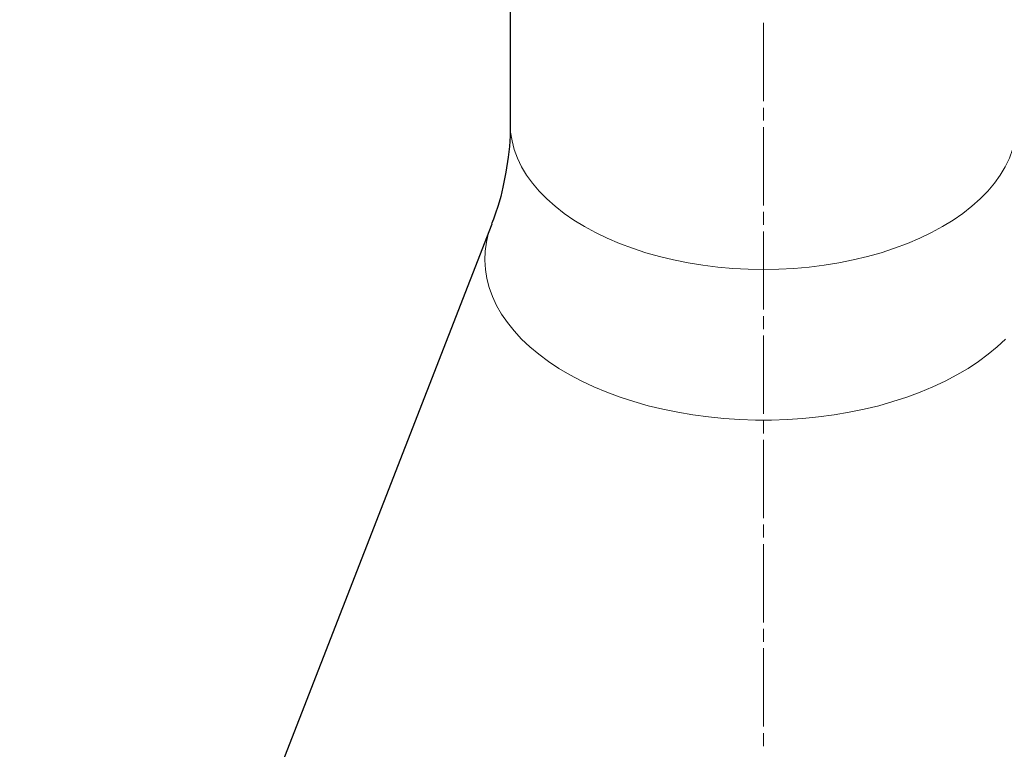
# Model space of a CAD drawing. Units: inches. Extents: x 284 to 1164, y 411 to 1823.
# Drawn here: x 813 to 1041, y 1500 to 1669 of the extents above; entities that cross this region are included whole.
import ezdxf

# ---------------------------------------------------------------- set-up
doc = ezdxf.new("R2010")
doc.units = ezdxf.units.IN
doc.header["$MEASUREMENT"] = 0
doc.layers.add('Capa 1', color=7, linetype='Continuous')

msp = doc.modelspace()

# ---------------------------------------------------------------- linework, layer by layer
at = {"layer": 'Capa 1', "color": 7, "lineweight": 25}
for points in [[(926.51, 1763.07), (926.51, 1644.89)], [(926.49, 1644.88), (926.5, 1644.66), (926.51, 1644.44), (926.51, 1641.97), (926.34, 1639.51), (926.05, 1637.07), (925.52, 1633.55), (924.85, 1630.1), (924.33, 1627.95), (923.74, 1625.87), (923.08, 1623.89), (922.66, 1622.76), (922.2, 1621.68)], [(922.25, 1621.6), (813.25, 1341.5)]]:
    msp.add_lwpolyline(points, dxfattribs=at)
at = {"layer": 'Capa 1', "color": 7, "lineweight": 9}
for points in [[(985.01, 1668.04), (985.01, 1649.97)], [(985.01, 1648.47), (985.01, 1645.47)], [(926.51, 1644.89), (926.62, 1642.85), (926.94, 1640.82), (927.47, 1638.8), (928.21, 1636.81), (929.16, 1634.84), (930.31, 1632.91), (931.67, 1631.03), (933.21, 1629.19), (934.95, 1627.42), (936.87, 1625.7), (938.96, 1624.06), (941.22, 1622.49), (943.65, 1621.01), (946.22, 1619.61), (948.93, 1618.3), (951.78, 1617.09), (954.75, 1615.99), (957.83, 1614.98), (961, 1614.09), (964.27, 1613.31), (967.61, 1612.64), (971.01, 1612.1), (974.47, 1611.67), (977.96, 1611.36), (981.48, 1611.18), (985.01, 1611.11), (988.54, 1611.18), (992.06, 1611.36), (995.56, 1611.67), (999.01, 1612.1), (1002.42, 1612.64), (1005.76, 1613.31), (1009.02, 1614.09), (1012.2, 1614.98), (1015.28, 1615.99), (1018.24, 1617.09), (1021.09, 1618.3), (1023.8, 1619.61), (1026.38, 1621.01)], [(985.01, 1643.97), (985.01, 1625.9)], [(1026.38, 1621.01), (1028.8, 1622.49), (1031.06, 1624.06), (1033.16, 1625.7), (1035.07, 1627.42), (1036.81, 1629.19), (1038.36, 1631.03), (1039.71, 1632.91), (1040.86, 1634.84), (1041.81, 1636.81), (1042.55, 1638.8), (1043.08, 1640.82), (1043.41, 1642.85), (1043.51, 1644.89)], [(985.01, 1624.4), (985.01, 1621.4)], [(1040.89, 1595.05), (1038.98, 1593.25), (1036.91, 1591.51), (1034.66, 1589.84), (1032.26, 1588.25), (1029.7, 1586.74), (1026.99, 1585.32), (1024.15, 1583.99), (1021.19, 1582.75), (1018.11, 1581.61), (1014.92, 1580.58), (1011.63, 1579.65), (1008.26, 1578.83), (1004.81, 1578.12), (1001.3, 1577.53), (997.73, 1577.05), (994.13, 1576.69), (990.49, 1576.45), (986.84, 1576.33), (983.18, 1576.33), (979.53, 1576.45), (975.89, 1576.69), (972.29, 1577.05), (968.72, 1577.53), (965.21, 1578.12), (961.77, 1578.83), (958.39, 1579.65), (955.11, 1580.58), (951.92, 1581.61), (948.83, 1582.75), (945.87, 1583.99), (943.03, 1585.32), (940.33, 1586.74), (937.77, 1588.25), (935.36, 1589.84), (933.12, 1591.51), (931.04, 1593.25), (929.14, 1595.05), (927.41, 1596.92), (925.88, 1598.84), (924.53, 1600.8), (923.39, 1602.81), (922.44, 1604.85), (921.69, 1606.91), (921.15, 1609), (920.81, 1611.11), (920.68, 1613.22), (920.76, 1615.33), (921.05, 1617.44), (921.55, 1619.53), (922.25, 1621.6)], [(985.01, 1619.9), (985.01, 1601.83)], [(985.01, 1600.33), (985.01, 1597.33)], [(985.01, 1595.83), (985.01, 1577.76)], [(985.01, 1576.26), (985.01, 1573.26)], [(985.01, 1571.76), (985.01, 1553.69)], [(985.01, 1552.19), (985.01, 1549.19)], [(985.01, 1547.69), (985.01, 1529.62)], [(985.01, 1528.12), (985.01, 1525.12)], [(985.01, 1523.62), (985.01, 1505.55)], [(985.01, 1504.05), (985.01, 1501.05)]]:
    msp.add_lwpolyline(points, dxfattribs=at)

doc.saveas('drawing.dxf')
